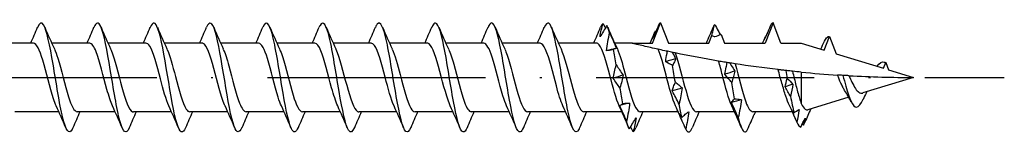
# Model space of a CAD drawing. Units: millimetres. Extents: x 3433 to 4835, y 1104 to 1369.
# Drawn here: x 4609 to 4664, y 1241 to 1247 of the extents above; entities that cross this region are included whole.
import ezdxf

# ---------------------------------------------------------------- set-up
doc = ezdxf.new("R2010")
doc.units = ezdxf.units.MM
doc.linetypes.add('ACAD_ISO10W100', pattern=[18, 12, -3, 0, -3])
doc.layers.add('Axis', color=4, linetype='ACAD_ISO10W100')
doc.layers.add('Part', color=7, linetype='Continuous', lineweight=25)

# ---------------------------------------------------------------- blocks, each defined once
blk = doc.blocks.new('TTZNFP 6.0X80')
at = {"layer": 'Axis'}
blk.add_line((-9.864, 0), (85.011, 0), dxfattribs=at)
at = {"layer": 'Part'}
for p, q in [((65.647, 1.89), (66.079, 3)), ((66.079, 3), (66.511, 1.89)), ((72.279, 3), (71.847, 1.89)), ((72.711, 1.89), (72.279, 3)), ((68.747, 1.89), (68.909, 2.305)), ((69.423, 2.372), (69.611, 1.89)), ((75.09, 1.504), (75.379, 2.247)), ((75.379, 2.247), (75.746, 1.304)), ((31.547, 1.89), (30.011, 1.89)), ((34.647, 1.89), (32.555, 1.89)), ((37.747, 1.89), (35.655, 1.89)), ((40.847, 1.89), (38.755, 1.89)), ((43.947, 1.89), (41.855, 1.89)), ((47.047, 1.89), (44.955, 1.89)), ((50.147, 1.89), (48.055, 1.89)), ((53.247, 1.89), (51.155, 1.89)), ((56.347, 1.89), (54.255, 1.89)), ((59.447, 1.89), (57.355, 1.89)), ((62.547, 1.89), (60.455, 1.89)), ((64.511, 1.89), (63.555, 1.89)), ((64.511, 1.89), (65.647, 1.89)), ((66.511, 1.89), (68.747, 1.89)), ((69.611, 1.89), (71.847, 1.89)), ((72.711, 1.89), (73.829, 1.89)), ((73.829, 1.89), (75.09, 1.504)), ((75.746, 1.304), (78.358, 0.505)), ((78.358, 0.505), (78.479, 0.816)), ((78.479, 0.816), (78.632, 0.421)), ((73.829, 0.297), (73.829, -1.436)), ((78.632, 0.421), (80.011, 0)), ((80.011, 0), (77.226, -0.851)), ((76.443, -1.091), (74.198, -1.777)), ((32.953, -1.89), (30.53, -1.89)), ((36.053, -1.89), (33.961, -1.89)), ((39.153, -1.89), (37.061, -1.89)), ((42.253, -1.89), (40.161, -1.89)), ((45.353, -1.89), (43.261, -1.89)), ((48.453, -1.89), (46.361, -1.89)), ((51.553, -1.89), (49.461, -1.89)), ((54.653, -1.89), (52.561, -1.89)), ((57.753, -1.89), (55.661, -1.89)), ((60.853, -1.89), (58.761, -1.89)), ((63.953, -1.89), (61.861, -1.89)), ((67.053, -1.89), (64.961, -1.89)), ((70.153, -1.89), (68.061, -1.89)), ((73.341, -1.89), (71.161, -1.89))]:
    blk.add_line(p, q, dxfattribs=at)
for points in [[(31.403, 1.89), (31.533, 2.178), (31.658, 2.471), (31.781, 2.763)], [(32.176, 2.763), (32.346, 2.361), (32.519, 1.961), (32.702, 1.569)], [(34.503, 1.89), (34.633, 2.178), (34.758, 2.471), (34.881, 2.763)], [(35.276, 2.763), (35.446, 2.361), (35.619, 1.961), (35.802, 1.569)], [(37.603, 1.89), (37.733, 2.178), (37.858, 2.471), (37.981, 2.763)], [(38.376, 2.763), (38.546, 2.361), (38.719, 1.961), (38.902, 1.569)], [(40.703, 1.89), (40.833, 2.178), (40.958, 2.471), (41.081, 2.763)], [(41.476, 2.763), (41.646, 2.361), (41.819, 1.961), (42.002, 1.569)], [(43.803, 1.89), (43.933, 2.178), (44.058, 2.471), (44.181, 2.763)], [(44.576, 2.763), (44.746, 2.361), (44.919, 1.961), (45.102, 1.569)], [(46.903, 1.89), (47.033, 2.178), (47.158, 2.471), (47.281, 2.763)], [(47.676, 2.763), (47.846, 2.361), (48.019, 1.961), (48.202, 1.569)], [(50.003, 1.89), (50.133, 2.178), (50.258, 2.471), (50.381, 2.763)], [(50.776, 2.763), (50.946, 2.361), (51.119, 1.961), (51.302, 1.569)], [(53.103, 1.89), (53.233, 2.178), (53.358, 2.471), (53.481, 2.763)], [(53.876, 2.763), (54.046, 2.361), (54.219, 1.961), (54.402, 1.569)], [(56.203, 1.89), (56.333, 2.178), (56.458, 2.471), (56.581, 2.763)], [(56.976, 2.763), (57.146, 2.361), (57.319, 1.961), (57.502, 1.569)], [(59.303, 1.89), (59.433, 2.178), (59.558, 2.471), (59.681, 2.763)], [(60.076, 2.763), (60.246, 2.361), (60.419, 1.961), (60.602, 1.569)], [(62.403, 1.89), (62.533, 2.178), (62.658, 2.471), (62.781, 2.763)], [(62.916, 2.976), (62.871, 2.941), (62.826, 2.869), (62.781, 2.763)], [(62.916, 2.976), (62.958, 2.89), (63, 2.806), (63.042, 2.723)], [(63.278, 2.466), (63.227, 2.643), (63.176, 2.78), (63.125, 2.87)], [(63.176, 2.763), (63.346, 2.361), (63.519, 1.961), (63.702, 1.569)], [(66.079, 3), (66.059, 3), (66.039, 2.993), (66.019, 2.978)], [(68.603, 1.89), (68.733, 2.178), (68.858, 2.471), (68.981, 2.763)], [(69.068, 2.924), (69.039, 2.885), (69.01, 2.831), (68.981, 2.763)], [(72.279, 3), (72.243, 3), (72.207, 2.976), (72.171, 2.929)], [(65.503, 1.89), (65.577, 2.056), (65.651, 2.224), (65.723, 2.392)], [(65.811, 2.568), (65.816, 2.561), (65.821, 2.554), (65.826, 2.547)], [(68.909, 2.305), (68.963, 2.286), (69.018, 2.268), (69.073, 2.25)], [(69.073, 2.25), (69.191, 2.288), (69.308, 2.329), (69.423, 2.372)], [(71.703, 1.89), (71.746, 1.987), (71.789, 2.084), (71.832, 2.182)], [(75.106, 1.995), (75.177, 2.151), (75.249, 2.239), (75.32, 2.252)], [(75.327, 2.253), (75.324, 2.248), (75.32, 2.242), (75.317, 2.236)], [(75.317, 2.236), (75.318, 2.241), (75.319, 2.247), (75.32, 2.252)], [(75.32, 2.252), (75.321, 2.25), (75.322, 2.249), (75.323, 2.247)], [(75.327, 2.253), (75.344, 2.255), (75.361, 2.253), (75.379, 2.247)], [(74.902, 1.562), (74.971, 1.705), (75.039, 1.851), (75.106, 1.997)], [(63.605, 1.591), (63.44, 1.553), (63.275, 1.514), (63.11, 1.474)], [(63.64, 0.688), (63.589, 0.99), (63.538, 1.282), (63.486, 1.548)], [(66.743, 1.379), (66.798, 1.264), (66.855, 1.147), (66.911, 1.029)], [(66.911, 1.029), (66.73, 0.977), (66.548, 0.923), (66.367, 0.869)], [(66.896, -0.258), (66.845, 0.051), (66.794, 0.365), (66.743, 0.667)], [(72.554, 0.433), (71.744, 0.527), (70.949, 0.635), (70.183, 0.753)], [(77.999, 0.615), (78.001, 0.618), (78.003, 0.622), (78.006, 0.625)], [(64.016, 0.133), (63.835, 0.074), (63.653, 0.016), (63.472, -0.043)], [(70.168, 0.352), (69.986, 0.294), (69.805, 0.236), (69.623, 0.178)], [(72.988, 0.383), (73.013, 0.24), (73.037, 0.096), (73.062, -0.048)], [(73.829, 0.297), (73.668, 0.312), (73.508, 0.328), (73.348, 0.345)], [(73.829, 0.297), (74.499, 0.232), (75.166, 0.179), (75.827, 0.136)], [(76.008, -0.307), (75.947, -0.166), (75.887, -0.016), (75.827, 0.136)], [(76.125, 0.117), (76.176, -0.089), (76.227, -0.292), (76.279, -0.481)], [(76.457, 0.098), (77.676, 0.031), (78.868, 0), (80.011, 0)], [(76.457, 0.098), (76.511, -0.025), (76.566, -0.146), (76.622, -0.26)], [(70.153, -1.179), (70.102, -0.893), (70.051, -0.589), (70, -0.28)], [(72.937, -0.514), (72.964, -0.366), (73.009, -0.209), (73.062, -0.048)], [(73.37, -0.377), (73.225, -0.423), (73.081, -0.469), (72.937, -0.514)], [(73.239, -1.038), (73.14, -0.87), (73.039, -0.695), (72.937, -0.514)], [(73.062, -0.048), (73.164, -0.148), (73.266, -0.258), (73.37, -0.377)], [(73.37, -0.377), (73.339, -0.593), (73.292, -0.815), (73.239, -1.038)], [(64.002, -1.443), (63.95, -1.171), (63.899, -0.876), (63.848, -0.571)], [(67.273, -0.575), (67.092, -0.632), (66.91, -0.688), (66.728, -0.743)], [(73.239, -1.038), (73.303, -1.376), (73.367, -1.682), (73.431, -1.936)], [(76.583, -1.359), (76.468, -1.133), (76.348, -0.911), (76.219, -0.709)], [(33.331, -2.763), (33.162, -2.361), (32.989, -1.961), (32.806, -1.569)], [(36.431, -2.763), (36.262, -2.361), (36.089, -1.961), (35.906, -1.569)], [(39.531, -2.763), (39.362, -2.361), (39.189, -1.961), (39.006, -1.569)], [(42.631, -2.763), (42.462, -2.361), (42.289, -1.961), (42.106, -1.569)], [(45.731, -2.763), (45.562, -2.361), (45.389, -1.961), (45.206, -1.569)], [(48.831, -2.763), (48.662, -2.361), (48.489, -1.961), (48.306, -1.569)], [(51.931, -2.763), (51.762, -2.361), (51.589, -1.961), (51.406, -1.569)], [(55.031, -2.763), (54.862, -2.361), (54.689, -1.961), (54.506, -1.569)], [(58.131, -2.763), (57.962, -2.361), (57.789, -1.961), (57.606, -1.569)], [(61.231, -2.763), (61.062, -2.361), (60.889, -1.961), (60.706, -1.569)], [(64.331, -2.763), (64.162, -2.361), (63.989, -1.961), (63.806, -1.569)], [(64.378, -1.405), (64.197, -1.451), (64.015, -1.495), (63.833, -1.538)], [(67.093, -1.981), (67.032, -1.843), (66.969, -1.705), (66.906, -1.569)], [(67.258, -2.193), (67.207, -1.981), (67.156, -1.733), (67.105, -1.462)], [(70.53, -1.226), (70.348, -1.275), (70.167, -1.323), (69.985, -1.37)], [(70.531, -2.763), (70.362, -2.361), (70.189, -1.961), (70.006, -1.569)], [(73.604, -2.484), (73.466, -2.165), (73.324, -1.846), (73.175, -1.536)], [(34.105, -1.89), (33.975, -2.178), (33.85, -2.471), (33.726, -2.763)], [(37.205, -1.89), (37.075, -2.178), (36.95, -2.471), (36.826, -2.763)], [(40.305, -1.89), (40.175, -2.178), (40.05, -2.471), (39.926, -2.763)], [(43.405, -1.89), (43.275, -2.178), (43.15, -2.471), (43.026, -2.763)], [(46.505, -1.89), (46.375, -2.178), (46.25, -2.471), (46.126, -2.763)], [(49.605, -1.89), (49.475, -2.178), (49.35, -2.471), (49.226, -2.763)], [(52.705, -1.89), (52.575, -2.178), (52.45, -2.471), (52.326, -2.763)], [(55.805, -1.89), (55.675, -2.178), (55.55, -2.471), (55.426, -2.763)], [(58.905, -1.89), (58.775, -2.178), (58.65, -2.471), (58.526, -2.763)], [(62.005, -1.89), (61.875, -2.178), (61.75, -2.471), (61.626, -2.763)], [(65.105, -1.89), (64.975, -2.178), (64.85, -2.471), (64.726, -2.763)], [(68.205, -1.89), (68.075, -2.178), (67.95, -2.471), (67.826, -2.763)], [(71.254, -2.004), (71.246, -2.023), (71.237, -2.042), (71.228, -2.061)], [(71.305, -1.89), (71.284, -1.937), (71.263, -1.983), (71.243, -2.03)], [(73.594, -2.46), (73.505, -2.254), (73.414, -2.048), (73.322, -1.844)], [(73.322, -1.844), (73.346, -1.881), (73.385, -1.913), (73.431, -1.936)], [(73.431, -1.936), (73.523, -1.872), (73.615, -1.816), (73.708, -1.77)], [(73.708, -1.77), (73.681, -2.001), (73.64, -2.233), (73.594, -2.46)], [(74.353, -1.73), (74.243, -1.972), (74.137, -2.218), (74.033, -2.464)], [(64.363, -2.833), (64.312, -2.731), (64.261, -2.583), (64.21, -2.396)], [(64.572, -2.989), (64.527, -2.894), (64.481, -2.801), (64.435, -2.708)], [(73.594, -2.46), (73.663, -2.627), (73.732, -2.718), (73.801, -2.727)], [(73.801, -2.727), (73.882, -2.562), (73.964, -2.401), (74.047, -2.244)], [(73.948, -2.627), (73.931, -2.597), (73.913, -2.567), (73.895, -2.537)], [(74.047, -2.244), (74.022, -2.376), (73.988, -2.504), (73.948, -2.627)], [(73.948, -2.627), (73.977, -2.585), (74.005, -2.53), (74.033, -2.463)]]:
    blk.add_open_spline(points, degree=3, dxfattribs=at)
for points, knots in [([(33.726, -2.762), (33.712, -2.797), (33.697, -2.828), (33.683, -2.855), (33.508, -3.182), (33.333, -2.918), (33.158, -2.191), (32.983, -1.465), (32.808, -0.305), (32.633, 0.728), (32.458, 1.76), (32.283, 2.622), (32.108, 2.898), (31.999, 3.069), (31.89, 3.009), (31.781, 2.755)], [78.139719, 78.139719, 78.139719, 78.139719, 78.227696, 78.227696, 78.227696, 79.291645, 79.291645, 79.291645, 80.355594, 80.355594, 80.355594, 81.419542, 81.419542, 81.419542, 82.081507, 82.081507, 82.081507, 82.081507]), ([(36.826, -2.763), (36.653, -3.171), (36.48, -3.023), (36.308, -2.386), (36.133, -1.741), (35.958, -0.621), (35.783, 0.432), (35.608, 1.485), (35.433, 2.428), (35.258, 2.805), (35.132, 3.075), (35.007, 3.047), (34.881, 2.757)], [71.856533, 71.856533, 71.856533, 71.856533, 72.907951, 72.907951, 72.907951, 73.9719, 73.9719, 73.9719, 75.035849, 75.035849, 75.035849, 75.798321, 75.798321, 75.798321, 75.798321]), ([(39.926, -2.762), (39.77, -3.125), (39.613, -3.054), (39.457, -2.556), (39.282, -1.999), (39.107, -0.931), (38.932, 0.132), (38.757, 1.195), (38.582, 2.209), (38.407, 2.684), (38.265, 3.07), (38.123, 3.088), (37.981, 2.759)], [65.573348, 65.573348, 65.573348, 65.573348, 66.524257, 66.524257, 66.524257, 67.588206, 67.588206, 67.588206, 68.652155, 68.652155, 68.652155, 69.515136, 69.515136, 69.515136, 69.515136]), ([(43.026, -2.759), (42.886, -3.082), (42.747, -3.071), (42.607, -2.701), (42.432, -2.238), (42.257, -1.232), (42.082, -0.17), (41.907, 0.893), (41.732, 1.968), (41.557, 2.536), (41.398, 3.051), (41.24, 3.131), (41.081, 2.762)], [59.290163, 59.290163, 59.290163, 59.290163, 60.140563, 60.140563, 60.140563, 61.204512, 61.204512, 61.204512, 62.268461, 62.268461, 62.268461, 63.231951, 63.231951, 63.231951, 63.231951]), ([(46.126, -2.756), (46.003, -3.042), (45.88, -3.075), (45.756, -2.818), (45.581, -2.454), (45.406, -1.52), (45.231, -0.469), (45.056, 0.582), (44.881, 1.707), (44.706, 2.363), (44.531, 3.018), (44.356, 3.177), (44.181, 2.763), (44.181, 2.763), (44.181, 2.763), (44.181, 2.763)], [53.006977, 53.006977, 53.006977, 53.006977, 53.75687, 53.75687, 53.75687, 54.820819, 54.820819, 54.820819, 55.884768, 55.884768, 55.884768, 56.948717, 56.948717, 56.948717, 56.948766, 56.948766, 56.948766, 56.948766]), ([(49.226, -2.755), (49.119, -3.004), (49.013, -3.067), (48.906, -2.907), (48.731, -2.645), (48.556, -1.793), (48.381, -0.764), (48.206, 0.265), (48.031, 1.429), (47.856, 2.165), (47.681, 2.902), (47.506, 3.18), (47.331, 2.866), (47.315, 2.837), (47.298, 2.802), (47.281, 2.762)], [46.723792, 46.723792, 46.723792, 46.723792, 47.373176, 47.373176, 47.373176, 48.437125, 48.437125, 48.437125, 49.501074, 49.501074, 49.501074, 50.565023, 50.565023, 50.565023, 50.66558, 50.66558, 50.66558, 50.66558]), ([(52.326, -2.754), (52.236, -2.967), (52.146, -3.048), (52.055, -2.967), (51.88, -2.809), (51.706, -2.048), (51.531, -1.051), (51.356, -0.055), (51.181, 1.136), (51.006, 1.946), (50.831, 2.756), (50.656, 3.151), (50.481, 2.941), (50.448, 2.901), (50.415, 2.84), (50.381, 2.76)], [40.440607, 40.440607, 40.440607, 40.440607, 40.989482, 40.989482, 40.989482, 42.053431, 42.053431, 42.053431, 43.11738, 43.11738, 43.11738, 44.181329, 44.181329, 44.181329, 44.382395, 44.382395, 44.382395, 44.382395]), ([(55.426, -2.755), (55.353, -2.931), (55.279, -3.018), (55.205, -2.997), (55.03, -2.945), (54.855, -2.282), (54.68, -1.328), (54.505, -0.374), (54.33, 0.832), (54.155, 1.707), (53.98, 2.582), (53.805, 3.09), (53.63, 2.985), (53.581, 2.956), (53.531, 2.877), (53.481, 2.758)], [34.157421, 34.157421, 34.157421, 34.157421, 34.605789, 34.605789, 34.605789, 35.669738, 35.669738, 35.669738, 36.733687, 36.733687, 36.733687, 37.797635, 37.797635, 37.797635, 38.09921, 38.09921, 38.09921, 38.09921]), ([(58.526, -2.757), (58.469, -2.894), (58.412, -2.978), (58.355, -2.996), (58.18, -3.051), (58.005, -2.493), (57.83, -1.591), (57.655, -0.689), (57.48, 0.52), (57.305, 1.451), (57.13, 2.382), (56.955, 2.998), (56.78, 3), (56.714, 3.001), (56.648, 2.914), (56.581, 2.755)], [27.874236, 27.874236, 27.874236, 27.874236, 28.222095, 28.222095, 28.222095, 29.286044, 29.286044, 29.286044, 30.349993, 30.349993, 30.349993, 31.413942, 31.413942, 31.413942, 31.816024, 31.816024, 31.816024, 31.816024]), ([(61.626, -2.759), (61.586, -2.857), (61.545, -2.927), (61.504, -2.965), (61.329, -3.127), (61.154, -2.679), (60.979, -1.838), (60.804, -0.998), (60.629, 0.202), (60.454, 1.18), (60.279, 2.158), (60.104, 2.875), (59.929, 2.984), (59.847, 3.036), (59.764, 2.95), (59.681, 2.754)], [21.591051, 21.591051, 21.591051, 21.591051, 21.838401, 21.838401, 21.838401, 22.90235, 22.90235, 22.90235, 23.966299, 23.966299, 23.966299, 25.030248, 25.030248, 25.030248, 25.532839, 25.532839, 25.532839, 25.532839]), ([(62.748, 2.233), (62.766, 2.36), (62.79, 2.486), (62.847, 2.733), (62.88, 2.856), (62.916, 2.976)], [0, 0, 0, 0, 0.0496257, 0.0496257, 0.1003232, 0.1003232, 0.1003232, 0.1003232]), ([(63.125, 2.87), (63.063, 2.758), (63.001, 2.649), (62.875, 2.437), (62.812, 2.333), (62.748, 2.233)], [0, 0, 0, 0, 0.04758412, 0.04758412, 0.09512919, 0.09512919, 0.09512919, 0.09512919]), ([(66.019, 2.978), (65.958, 2.838), (65.896, 2.699), (65.77, 2.424), (65.707, 2.288), (65.643, 2.154)], [0, 0, 0, 0, 0.04758412, 0.04758412, 0.09512919, 0.09512919, 0.09512919, 0.09512919]), ([(68.909, 2.305), (68.925, 2.402), (68.946, 2.498), (68.999, 2.705), (69.032, 2.816), (69.068, 2.924)], [0.00796229, 0.00796229, 0.00796229, 0.00796229, 0.04962567, 0.04962567, 0.10032321, 0.10032321, 0.10032321, 0.10032321]), ([(69.068, 2.924), (69.129, 2.806), (69.192, 2.69), (69.296, 2.502), (69.338, 2.429), (69.38, 2.356)], [0, 0, 0, 0, 0.04758412, 0.04758412, 0.079142, 0.079142, 0.079142, 0.079142]), ([(72.171, 2.929), (72.109, 2.785), (72.047, 2.642), (71.922, 2.359), (71.858, 2.219), (71.794, 2.08)], [0, 0, 0, 0, 0.04758412, 0.04758412, 0.09512919, 0.09512919, 0.09512919, 0.09512919]), ([(63.11, 1.474), (63.128, 1.638), (63.152, 1.803), (63.209, 2.133), (63.242, 2.3), (63.278, 2.466)], [0, 0, 0, 0, 0.0496257, 0.0496257, 0.1003232, 0.1003232, 0.1003232, 0.1003232]), ([(63.278, 2.466), (63.34, 2.323), (63.402, 2.179), (63.527, 1.891), (63.591, 1.747), (63.654, 1.602)], [0, 0, 0, 0, 0.04758412, 0.04758412, 0.09512919, 0.09512919, 0.09512919, 0.09512919]), ([(65.643, 2.154), (65.661, 2.228), (65.685, 2.3), (65.742, 2.438), (65.775, 2.505), (65.811, 2.568)], [0, 0, 0, 0, 0.0496257, 0.0496257, 0.1003232, 0.1003232, 0.1003232, 0.1003232]), ([(71.794, 2.08), (71.812, 2.14), (71.837, 2.197), (71.876, 2.271), (71.887, 2.29), (71.899, 2.31)], [0, 0, 0, 0, 0.04962567, 0.04962567, 0.06854362, 0.06854362, 0.06854362, 0.06854362]), ([(32.806, -1.564), (32.754, -1.457), (32.703, -1.325), (32.652, -1.17), (32.455, -0.58), (32.259, 0.299), (32.062, 0.95), (31.891, 1.519), (31.719, 1.881), (31.547, 1.888)], [79.131008, 79.131008, 79.131008, 79.131008, 79.442893, 79.442893, 79.442893, 80.637116, 80.637116, 80.637116, 81.681409, 81.681409, 81.681409, 81.681409]), ([(35.906, -1.561), (35.803, -1.342), (35.7, -1.027), (35.598, -0.658), (35.401, 0.047), (35.205, 0.903), (35.008, 1.406), (34.888, 1.714), (34.768, 1.878), (34.647, 1.881)], [72.847823, 72.847823, 72.847823, 72.847823, 73.471775, 73.471775, 73.471775, 74.665998, 74.665998, 74.665998, 75.398224, 75.398224, 75.398224, 75.398224]), ([(39.006, -1.566), (38.852, -1.233), (38.698, -0.671), (38.544, -0.082), (38.347, 0.669), (38.151, 1.419), (37.955, 1.726), (37.885, 1.834), (37.816, 1.884), (37.747, 1.882)], [66.564638, 66.564638, 66.564638, 66.564638, 67.500657, 67.500657, 67.500657, 68.69488, 68.69488, 68.69488, 69.115038, 69.115038, 69.115038, 69.115038]), ([(42.106, -1.569), (42.097, -1.55), (42.088, -1.531), (42.079, -1.51), (41.883, -1.058), (41.686, -0.224), (41.49, 0.501), (41.293, 1.227), (41.097, 1.798), (40.901, 1.879), (40.883, 1.886), (40.865, 1.89), (40.847, 1.889)], [60.281452, 60.281452, 60.281452, 60.281452, 60.335315, 60.335315, 60.335315, 61.529539, 61.529539, 61.529539, 62.723762, 62.723762, 62.723762, 62.831853, 62.831853, 62.831853, 62.831853]), ([(45.206, -1.563), (45.145, -1.437), (45.085, -1.277), (45.025, -1.088), (44.829, -0.473), (44.632, 0.408), (44.436, 1.037), (44.273, 1.558), (44.11, 1.879), (43.947, 1.887)], [53.998267, 53.998267, 53.998267, 53.998267, 54.364197, 54.364197, 54.364197, 55.558421, 55.558421, 55.558421, 56.548668, 56.548668, 56.548668, 56.548668]), ([(48.306, -1.562), (48.194, -1.322), (48.083, -0.969), (47.971, -0.561), (47.775, 0.157), (47.578, 1), (47.382, 1.472), (47.27, 1.74), (47.159, 1.879), (47.047, 1.881)], [47.715082, 47.715082, 47.715082, 47.715082, 48.393079, 48.393079, 48.393079, 49.587303, 49.587303, 49.587303, 50.265482, 50.265482, 50.265482, 50.265482]), ([(51.406, -1.567), (51.243, -1.215), (51.08, -0.604), (50.917, 0.02), (50.721, 0.772), (50.524, 1.495), (50.328, 1.765), (50.268, 1.847), (50.207, 1.886), (50.147, 1.883)], [41.431896, 41.431896, 41.431896, 41.431896, 42.421961, 42.421961, 42.421961, 43.616184, 43.616184, 43.616184, 43.982297, 43.982297, 43.982297, 43.982297]), ([(54.506, -1.568), (54.488, -1.531), (54.47, -1.49), (54.452, -1.447), (54.256, -0.962), (54.059, -0.115), (53.863, 0.599), (53.667, 1.313), (53.47, 1.847), (53.274, 1.887), (53.265, 1.889), (53.256, 1.89), (53.247, 1.89)], [35.148711, 35.148711, 35.148711, 35.148711, 35.256619, 35.256619, 35.256619, 36.450843, 36.450843, 36.450843, 37.645066, 37.645066, 37.645066, 37.699112, 37.699112, 37.699112, 37.699112]), ([(57.606, -1.562), (57.536, -1.417), (57.467, -1.228), (57.398, -1.003), (57.202, -0.366), (57.006, 0.515), (56.809, 1.12), (56.655, 1.595), (56.501, 1.878), (56.347, 1.886)], [28.865526, 28.865526, 28.865526, 28.865526, 29.285501, 29.285501, 29.285501, 30.479725, 30.479725, 30.479725, 31.415927, 31.415927, 31.415927, 31.415927]), ([(60.706, -1.562), (60.585, -1.303), (60.465, -0.91), (60.344, -0.463), (60.148, 0.266), (59.952, 1.094), (59.755, 1.534), (59.653, 1.763), (59.55, 1.88), (59.447, 1.88)], [22.58234, 22.58234, 22.58234, 22.58234, 23.314383, 23.314383, 23.314383, 24.508607, 24.508607, 24.508607, 25.132741, 25.132741, 25.132741, 25.132741]), ([(63.806, -1.568), (63.634, -1.197), (63.462, -0.535), (63.29, 0.122), (63.094, 0.873), (62.898, 1.568), (62.701, 1.799), (62.65, 1.859), (62.599, 1.887), (62.547, 1.884)], [16.299155, 16.299155, 16.299155, 16.299155, 17.343265, 17.343265, 17.343265, 18.537489, 18.537489, 18.537489, 18.849556, 18.849556, 18.849556, 18.849556]), ([(65.947, 1.552), (65.674, 1.613), (65.386, 1.679), (65.028, 1.764), (64.887, 1.798), (64.712, 1.84), (64.642, 1.858), (64.567, 1.876), (64.546, 1.881), (64.518, 1.888), (64.511, 1.89), (64.511, 1.89)], [2.8580148, 2.8580148, 2.8580148, 2.8580148, 2.9403223, 2.9403223, 2.9831959, 2.9831959, 3.0116567, 3.0116567, 3.0258871, 3.0258871, 3.0401175, 3.0401175, 3.0401175, 3.0401175]), ([(32.702, 1.563), (32.764, 1.432), (32.827, 1.266), (32.889, 1.069), (33.085, 0.448), (33.282, -0.433), (33.478, -1.056), (33.639, -1.567), (33.8, -1.879), (33.961, -1.887)], [-81.090217, -81.090217, -81.090217, -81.090217, -80.711746, -80.711746, -80.711746, -79.517522, -79.517522, -79.517522, -78.539816, -78.539816, -78.539816, -78.539816]), ([(35.802, 1.569), (35.813, 1.546), (35.824, 1.521), (35.835, 1.496), (36.031, 1.036), (36.228, 0.199), (36.424, -0.524), (36.621, -1.247), (36.817, -1.81), (37.013, -1.881), (37.029, -1.887), (37.045, -1.89), (37.061, -1.889)], [-74.807032, -74.807032, -74.807032, -74.807032, -74.740627, -74.740627, -74.740627, -73.546404, -73.546404, -73.546404, -72.35218, -72.35218, -72.35218, -72.256631, -72.256631, -72.256631, -72.256631]), ([(38.902, 1.567), (39.058, 1.229), (39.214, 0.656), (39.37, 0.059), (39.567, -0.693), (39.763, -1.437), (39.959, -1.735), (40.026, -1.837), (40.093, -1.885), (40.161, -1.882)], [-68.523846, -68.523846, -68.523846, -68.523846, -67.575286, -67.575286, -67.575286, -66.381062, -66.381062, -66.381062, -65.973446, -65.973446, -65.973446, -65.973446]), ([(42.002, 1.561), (42.107, 1.337), (42.212, 1.013), (42.316, 0.636), (42.513, -0.073), (42.709, -0.925), (42.905, -1.421), (43.024, -1.72), (43.142, -1.878), (43.261, -1.881)], [-62.240661, -62.240661, -62.240661, -62.240661, -61.604168, -61.604168, -61.604168, -60.409944, -60.409944, -60.409944, -59.69026, -59.69026, -59.69026, -59.69026]), ([(45.102, 1.564), (45.156, 1.452), (45.209, 1.314), (45.262, 1.152), (45.459, 0.555), (45.655, -0.324), (45.851, -0.97), (46.021, -1.528), (46.191, -1.881), (46.361, -1.888)], [-55.957476, -55.957476, -55.957476, -55.957476, -55.63305, -55.63305, -55.63305, -54.438826, -54.438826, -54.438826, -53.407075, -53.407075, -53.407075, -53.407075]), ([(48.202, 1.569), (48.204, 1.565), (48.206, 1.561), (48.208, 1.556), (48.405, 1.129), (48.601, 0.308), (48.798, -0.425), (48.994, -1.158), (49.19, -1.757), (49.387, -1.869), (49.411, -1.883), (49.436, -1.889), (49.461, -1.888)], [-49.674291, -49.674291, -49.674291, -49.674291, -49.661932, -49.661932, -49.661932, -48.467708, -48.467708, -48.467708, -47.273484, -47.273484, -47.273484, -47.12389, -47.12389, -47.12389, -47.12389]), ([(51.302, 1.565), (51.449, 1.247), (51.596, 0.722), (51.744, 0.161), (51.94, -0.589), (52.136, -1.357), (52.333, -1.692), (52.409, -1.822), (52.485, -1.883), (52.561, -1.881)], [-43.391105, -43.391105, -43.391105, -43.391105, -42.49659, -42.49659, -42.49659, -41.302366, -41.302366, -41.302366, -40.840704, -40.840704, -40.840704, -40.840704]), ([(54.402, 1.561), (54.498, 1.357), (54.594, 1.069), (54.69, 0.731), (54.886, 0.037), (55.082, -0.826), (55.279, -1.352), (55.406, -1.693), (55.533, -1.877), (55.661, -1.882)], [-37.10792, -37.10792, -37.10792, -37.10792, -36.525472, -36.525472, -36.525472, -35.331248, -35.331248, -35.331248, -34.557519, -34.557519, -34.557519, -34.557519]), ([(57.502, 1.565), (57.547, 1.472), (57.591, 1.36), (57.636, 1.231), (57.832, 0.66), (58.028, -0.216), (58.225, -0.881), (58.403, -1.486), (58.582, -1.883), (58.761, -1.889)], [-30.824735, -30.824735, -30.824735, -30.824735, -30.554354, -30.554354, -30.554354, -29.36013, -29.36013, -29.36013, -28.274334, -28.274334, -28.274334, -28.274334]), ([(60.602, 1.569), (60.792, 1.163), (60.981, 0.39), (61.171, -0.325), (61.367, -1.066), (61.564, -1.699), (61.76, -1.851), (61.794, -1.877), (61.827, -1.889), (61.861, -1.887)], [-24.541549, -24.541549, -24.541549, -24.541549, -23.389012, -23.389012, -23.389012, -22.194789, -22.194789, -22.194789, -21.991149, -21.991149, -21.991149, -21.991149]), ([(63.486, 1.548), (63.425, 1.528), (63.363, 1.511), (63.237, 1.487), (63.174, 1.478), (63.11, 1.474)], [0, 0, 0, 0, 0.04758412, 0.04758412, 0.09512919, 0.09512919, 0.09512919, 0.09512919]), ([(63.654, 1.602), (63.637, 1.599), (63.612, 1.594), (63.555, 1.576), (63.522, 1.563), (63.486, 1.548)], [0, 0, 0, 0, 0.0496257, 0.0496257, 0.1003232, 0.1003232, 0.1003232, 0.1003232]), ([(63.702, 1.564), (63.84, 1.265), (63.979, 0.786), (64.117, 0.262), (64.313, -0.483), (64.51, -1.273), (64.706, -1.644), (64.791, -1.804), (64.876, -1.882), (64.961, -1.881)], [-18.258364, -18.258364, -18.258364, -18.258364, -17.417894, -17.417894, -17.417894, -16.223671, -16.223671, -16.223671, -15.707963, -15.707963, -15.707963, -15.707963]), ([(66.457, 1.44), (66.412, 1.45), (66.367, 1.459), (66.168, 1.503), (66.055, 1.528), (65.947, 1.552)], [-0.1103612, -0.1103612, -0.1103612, -0.1103612, -0.0842425, -0.0842425, 0, 0, 0, 0]), ([(66.906, -1.568), (66.734, -1.197), (66.562, -0.535), (66.39, 0.122), (66.243, 0.687), (66.095, 1.229), (65.947, 1.552)], [10.01597, 10.01597, 10.01597, 10.01597, 11.06008, 11.06008, 11.06008, 11.958894, 11.958894, 11.958894, 11.958894]), ([(66.367, 0.869), (66.384, 1.023), (66.409, 1.178), (66.444, 1.368), (66.45, 1.404), (66.457, 1.44)], [0, 0, 0, 0, 0.04962567, 0.04962567, 0.06109084, 0.06109084, 0.06109084, 0.06109084]), ([(66.743, 1.379), (66.699, 1.389), (66.655, 1.398), (66.56, 1.418), (66.508, 1.429), (66.457, 1.44)], [-0.0413763, -0.0413763, -0.0413763, -0.0413763, -0.02703256, -0.02703256, -0.01006157, -0.01006157, -0.01006157, -0.01006157]), ([(66.894, 1.348), (66.872, 1.352), (66.827, 1.362), (66.765, 1.375), (66.754, 1.377), (66.743, 1.379)], [-0.13301013, -0.13301013, -0.13301013, -0.13301013, -0.06387927, -0.06387927, -0.0495548, -0.0495548, -0.0495548, -0.0495548]), ([(69.278, 0.899), (69.271, 0.9), (69.265, 0.901), (68.517, 1.028), (67.669, 1.187), (66.894, 1.348)], [2.5332698, 2.5332698, 2.5332698, 2.5332698, 2.5351834, 2.5351834, 2.7617254, 2.7617254, 2.7617254, 2.7617254]), ([(66.894, 1.348), (67.09, 0.82), (67.287, -0.044), (67.483, -0.737), (67.676, -1.416), (67.868, -1.888), (68.061, -1.89)], [-11.789494, -11.789494, -11.789494, -11.789494, -10.59527, -10.59527, -10.59527, -9.424778, -9.424778, -9.424778, -9.424778]), ([(63.472, -0.043), (63.49, 0.074), (63.514, 0.193), (63.571, 0.436), (63.604, 0.562), (63.64, 0.688)], [0, 0, 0, 0, 0.0496257, 0.0496257, 0.1003232, 0.1003232, 0.1003232, 0.1003232]), ([(63.64, 0.688), (63.701, 0.601), (63.764, 0.512), (63.889, 0.327), (63.953, 0.231), (64.016, 0.133)], [0, 0, 0, 0, 0.04758412, 0.04758412, 0.09512919, 0.09512919, 0.09512919, 0.09512919]), ([(66.743, 0.667), (66.681, 0.694), (66.619, 0.723), (66.494, 0.791), (66.43, 0.828), (66.367, 0.869)], [0, 0, 0, 0, 0.04758412, 0.04758412, 0.09512919, 0.09512919, 0.09512919, 0.09512919]), ([(66.911, 1.029), (66.893, 0.975), (66.869, 0.918), (66.812, 0.798), (66.779, 0.734), (66.743, 0.667)], [0, 0, 0, 0, 0.0496257, 0.0496257, 0.1003232, 0.1003232, 0.1003232, 0.1003232]), ([(69.753, 0.821), (69.69, 0.831), (69.626, 0.841), (69.471, 0.867), (69.375, 0.883), (69.278, 0.899)], [-0.1170695, -0.1170695, -0.1170695, -0.1170695, -0.0689283, -0.0689283, 0, 0, 0, 0]), ([(70.006, -1.568), (69.834, -1.197), (69.662, -0.535), (69.49, 0.122), (69.419, 0.393), (69.349, 0.66), (69.278, 0.899)], [3.732785, 3.732785, 3.732785, 3.732785, 4.776894, 4.776894, 4.776894, 5.208263, 5.208263, 5.208263, 5.208263]), ([(69.623, 0.178), (69.641, 0.305), (69.666, 0.435), (69.712, 0.65), (69.732, 0.735), (69.753, 0.821)], [0, 0, 0, 0, 0.04962567, 0.04962567, 0.08169862, 0.08169862, 0.08169862, 0.08169862]), ([(69.899, 0.797), (69.885, 0.8), (69.87, 0.802), (69.821, 0.81), (69.787, 0.815), (69.753, 0.821)], [-0.03212177, -0.03212177, -0.03212177, -0.03212177, -0.02700838, -0.02700838, -0.01522504, -0.01522504, -0.01522504, -0.01522504]), ([(70.183, 0.753), (70.131, 0.761), (70.07, 0.771), (69.974, 0.786), (69.937, 0.791), (69.899, 0.797)], [-0.11874548, -0.11874548, -0.11874548, -0.11874548, -0.05945788, -0.05945788, -0.0247055, -0.0247055, -0.0247055, -0.0247055]), ([(69.899, 0.797), (69.926, 0.755), (69.952, 0.712), (70.041, 0.566), (70.104, 0.46), (70.168, 0.352)], [0.02765582, 0.02765582, 0.02765582, 0.02765582, 0.04758412, 0.04758412, 0.09512919, 0.09512919, 0.09512919, 0.09512919]), ([(70.183, 0.753), (70.38, 0.063), (70.576, -0.803), (70.773, -1.335), (70.902, -1.686), (71.031, -1.877), (71.161, -1.882)], [-5.122192, -5.122192, -5.122192, -5.122192, -3.927968, -3.927968, -3.927968, -3.141593, -3.141593, -3.141593, -3.141593]), ([(78.006, 0.617), (78.137, 0.807), (78.269, 0.889), (78.401, 0.85), (78.427, 0.843), (78.453, 0.831), (78.479, 0.816)], [0.4593951, 0.4593951, 0.4593951, 0.4593951, 1.2600074, 1.2600074, 1.2600074, 1.4187838, 1.4187838, 1.4187838, 1.4187838]), ([(64.016, 0.133), (63.998, 0.021), (63.974, -0.094), (63.917, -0.328), (63.884, -0.448), (63.848, -0.571)], [0, 0, 0, 0, 0.0496257, 0.0496257, 0.1003232, 0.1003232, 0.1003232, 0.1003232]), ([(70, -0.28), (69.938, -0.21), (69.876, -0.137), (69.75, 0.016), (69.687, 0.095), (69.623, 0.178)], [0, 0, 0, 0, 0.04758412, 0.04758412, 0.09512919, 0.09512919, 0.09512919, 0.09512919]), ([(70.168, 0.352), (70.15, 0.252), (70.126, 0.15), (70.069, -0.06), (70.036, -0.169), (70, -0.28)], [0, 0, 0, 0, 0.0496257, 0.0496257, 0.1003232, 0.1003232, 0.1003232, 0.1003232]), ([(72.988, 0.383), (72.911, 0.392), (72.83, 0.401), (72.687, 0.417), (72.621, 0.425), (72.554, 0.433)], [-0.1221991, -0.1221991, -0.1221991, -0.1221991, -0.0611983, -0.0611983, -0.0130799, -0.0130799, -0.0130799, -0.0130799]), ([(73.175, -1.536), (73.109, -1.397), (73.043, -1.222), (72.905, -0.806), (72.834, -0.565), (72.693, -0.066), (72.624, 0.188), (72.554, 0.433)], [0.2440018, 0.2440018, 0.2440018, 0.2440018, 0.3183846, 0.3183846, 0.3979808, 0.3979808, 0.4762282, 0.4762282, 0.4762282, 0.4762282]), ([(73.348, 0.345), (73.297, 0.35), (73.244, 0.356), (73.126, 0.368), (73.056, 0.376), (72.988, 0.383)], [-0.1033298, -0.1033298, -0.1033298, -0.1033298, -0.0584415, -0.0584415, 0, 0, 0, 0]), ([(73.348, 0.345), (73.381, 0.212), (73.414, 0.075), (73.509, -0.314), (73.57, -0.563), (73.664, -0.916), (73.697, -1.033), (73.763, -1.249), (73.796, -1.348), (73.829, -1.436)], [0.2707162, 0.2707162, 0.2707162, 0.2707162, 0.312845, 0.312845, 0.3910563, 0.3910563, 0.4328907, 0.4328907, 0.4747251, 0.4747251, 0.4747251, 0.4747251]), ([(76.125, 0.117), (76.071, 0.12), (76.014, 0.124), (75.917, 0.13), (75.872, 0.133), (75.827, 0.136)], [-0.08554508, -0.08554508, -0.08554508, -0.08554508, -0.04252254, -0.04252254, -0.01016886, -0.01016886, -0.01016886, -0.01016886]), ([(76.457, 0.098), (76.411, 0.101), (76.36, 0.103), (76.254, 0.109), (76.187, 0.113), (76.125, 0.117)], [-0.09045821, -0.09045821, -0.09045821, -0.09045821, -0.05267663, -0.05267663, 0, 0, 0, 0]), ([(63.848, -0.571), (63.787, -0.489), (63.724, -0.404), (63.599, -0.228), (63.535, -0.137), (63.472, -0.043)], [0, 0, 0, 0, 0.04758412, 0.04758412, 0.09512919, 0.09512919, 0.09512919, 0.09512919]), ([(66.728, -0.743), (66.746, -0.668), (66.771, -0.591), (66.828, -0.43), (66.861, -0.345), (66.896, -0.258)], [0, 0, 0, 0, 0.0496257, 0.0496257, 0.1003232, 0.1003232, 0.1003232, 0.1003232]), ([(66.896, -0.258), (66.958, -0.304), (67.02, -0.353), (67.146, -0.459), (67.209, -0.515), (67.273, -0.575)], [0, 0, 0, 0, 0.04758412, 0.04758412, 0.09512919, 0.09512919, 0.09512919, 0.09512919]), ([(76.219, -0.709), (76.187, -0.658), (76.154, -0.601), (76.084, -0.468), (76.046, -0.389), (76.008, -0.307)], [0.28885944, 0.28885944, 0.28885944, 0.28885944, 0.31280814, 0.31280814, 0.34154708, 0.34154708, 0.34154708, 0.34154708]), ([(76.279, -0.481), (76.474, -1.191), (76.668, -1.636), (76.863, -1.632), (76.986, -1.63), (77.109, -1.458), (77.232, -1.202)], [0, 0, 0, 0, 1.183659, 1.183659, 1.183659, 1.930912, 1.930912, 1.930912, 1.930912]), ([(76.622, -0.26), (76.685, -0.392), (76.748, -0.51), (76.877, -0.701), (76.94, -0.771), (77.07, -0.856), (77.134, -0.871), (77.209, -0.856), (77.218, -0.854), (77.226, -0.851)], [0, 0, 0, 0, 0.0467173, 0.0467173, 0.0916032, 0.0916032, 0.1346886, 0.1346886, 0.140252, 0.140252, 0.140252, 0.140252]), ([(67.105, -1.462), (67.043, -1.346), (66.981, -1.229), (66.856, -0.989), (66.792, -0.867), (66.728, -0.743)], [0, 0, 0, 0, 0.04758412, 0.04758412, 0.09512919, 0.09512919, 0.09512919, 0.09512919]), ([(67.273, -0.575), (67.255, -0.719), (67.231, -0.865), (67.174, -1.16), (67.141, -1.311), (67.105, -1.462)], [0, 0, 0, 0, 0.0496257, 0.0496257, 0.1003232, 0.1003232, 0.1003232, 0.1003232]), ([(77.443, -0.785), (77.431, -0.808), (77.418, -0.832), (77.346, -0.97), (77.288, -1.087), (77.232, -1.206)], [0.04697765, 0.04697765, 0.04697765, 0.04697765, 0.05520713, 0.05520713, 0.09513919, 0.09513919, 0.09513919, 0.09513919]), ([(63.833, -1.538), (63.851, -1.528), (63.876, -1.516), (63.933, -1.485), (63.966, -1.466), (64.002, -1.443)], [0, 0, 0, 0, 0.0496257, 0.0496257, 0.1003232, 0.1003232, 0.1003232, 0.1003232]), ([(64.21, -2.396), (64.148, -2.254), (64.086, -2.111), (63.961, -1.825), (63.897, -1.682), (63.833, -1.538)], [0, 0, 0, 0, 0.04758412, 0.04758412, 0.09512919, 0.09512919, 0.09512919, 0.09512919]), ([(64.002, -1.443), (64.063, -1.429), (64.125, -1.419), (64.251, -1.406), (64.314, -1.403), (64.378, -1.405)], [0, 0, 0, 0, 0.04758412, 0.04758412, 0.09512919, 0.09512919, 0.09512919, 0.09512919]), ([(64.378, -1.405), (64.36, -1.569), (64.336, -1.733), (64.279, -2.063), (64.246, -2.23), (64.21, -2.396)], [0, 0, 0, 0, 0.0496257, 0.0496257, 0.1003232, 0.1003232, 0.1003232, 0.1003232]), ([(69.985, -1.37), (70.003, -1.344), (70.027, -1.316), (70.084, -1.253), (70.118, -1.217), (70.153, -1.179)], [0, 0, 0, 0, 0.0496257, 0.0496257, 0.1003232, 0.1003232, 0.1003232, 0.1003232]), ([(70.362, -2.207), (70.3, -2.069), (70.238, -1.931), (70.112, -1.651), (70.049, -1.511), (69.985, -1.37)], [0, 0, 0, 0, 0.04758412, 0.04758412, 0.09512919, 0.09512919, 0.09512919, 0.09512919]), ([(70.153, -1.179), (70.215, -1.179), (70.277, -1.183), (70.403, -1.199), (70.466, -1.21), (70.53, -1.226)], [0, 0, 0, 0, 0.04758412, 0.04758412, 0.09512919, 0.09512919, 0.09512919, 0.09512919]), ([(70.53, -1.226), (70.512, -1.388), (70.487, -1.55), (70.43, -1.877), (70.397, -2.042), (70.362, -2.207)], [0, 0, 0, 0, 0.0496257, 0.0496257, 0.1003232, 0.1003232, 0.1003232, 0.1003232]), ([(73.829, -1.436), (73.898, -1.582), (73.967, -1.686), (74.091, -1.781), (74.144, -1.794), (74.198, -1.777)], [0, 0, 0, 0, 0.0779348, 0.0779348, 0.1360188, 0.1360188, 0.1360188, 0.1360188]), ([(67.093, -1.981), (67.111, -2.021), (67.134, -2.058), (67.19, -2.129), (67.223, -2.163), (67.258, -2.193)], [0.00286753, 0.00286753, 0.00286753, 0.00286753, 0.04962567, 0.04962567, 0.10032321, 0.10032321, 0.10032321, 0.10032321]), ([(67.467, -2.84), (67.405, -2.694), (67.343, -2.549), (67.22, -2.265), (67.159, -2.127), (67.097, -1.99)], [0, 0, 0, 0, 0.04758412, 0.04758412, 0.09337202, 0.09337202, 0.09337202, 0.09337202]), ([(67.258, -2.193), (67.32, -2.134), (67.382, -2.078), (67.508, -1.975), (67.571, -1.927), (67.635, -1.883)], [0, 0, 0, 0, 0.04758412, 0.04758412, 0.09512919, 0.09512919, 0.09512919, 0.09512919]), ([(67.635, -1.883), (67.617, -2.044), (67.593, -2.203), (67.536, -2.522), (67.502, -2.682), (67.467, -2.84)], [0, 0, 0, 0, 0.0496257, 0.0496257, 0.1003232, 0.1003232, 0.1003232, 0.1003232]), ([(70.877, -2.866), (70.939, -2.721), (71.001, -2.576), (71.126, -2.288), (71.19, -2.146), (71.254, -2.004)], [0, 0, 0, 0, 0.04758412, 0.04758412, 0.09512919, 0.09512919, 0.09512919, 0.09512919]), ([(64.363, -2.833), (64.425, -2.725), (64.487, -2.62), (64.613, -2.415), (64.676, -2.316), (64.74, -2.22)], [0, 0, 0, 0, 0.04758412, 0.04758412, 0.09512919, 0.09512919, 0.09512919, 0.09512919]), ([(64.74, -2.22), (64.722, -2.351), (64.698, -2.481), (64.641, -2.737), (64.608, -2.864), (64.572, -2.989)], [0, 0, 0, 0, 0.0496257, 0.0496257, 0.1003232, 0.1003232, 0.1003232, 0.1003232]), ([(70.362, -2.207), (70.412, -2.415), (70.463, -2.587), (70.567, -2.855), (70.62, -2.944), (70.727, -3.018), (70.78, -3.001), (70.848, -2.914), (70.862, -2.892), (70.877, -2.866)], [24.1583724, 24.1583724, 24.1583724, 24.1583724, 24.2518232, 24.2518232, 24.3507306, 24.3507306, 24.449638, 24.449638, 24.4764669, 24.4764669, 24.4764669, 24.4764669]), ([(64.572, -2.989), (64.573, -2.988), (64.574, -2.988), (64.625, -2.958), (64.676, -2.883), (64.726, -2.763)], [20.5821932, 20.5821932, 20.5821932, 20.5821932, 20.58382866, 20.58382866, 20.67758336, 20.67758336, 20.67758336, 20.67758336]), ([(67.467, -2.84), (67.468, -2.842), (67.469, -2.844), (67.524, -2.949), (67.577, -3.001), (67.684, -2.999), (67.737, -2.945), (67.802, -2.817), (67.814, -2.791), (67.826, -2.763)], [22.3706032, 22.3706032, 22.3706032, 22.3706032, 22.3725833, 22.3725833, 22.4714907, 22.4714907, 22.5703981, 22.5703981, 22.5925146, 22.5925146, 22.5925146, 22.5925146])]:
    blk.add_open_spline(points, degree=3, knots=knots, dxfattribs=at)

msp = doc.modelspace()

# ---------------------------------------------------------------- block references
msp.add_blockref('TTZNFP 6.0X80', (4578.673, 1243.925))

doc.saveas('drawing.dxf')
